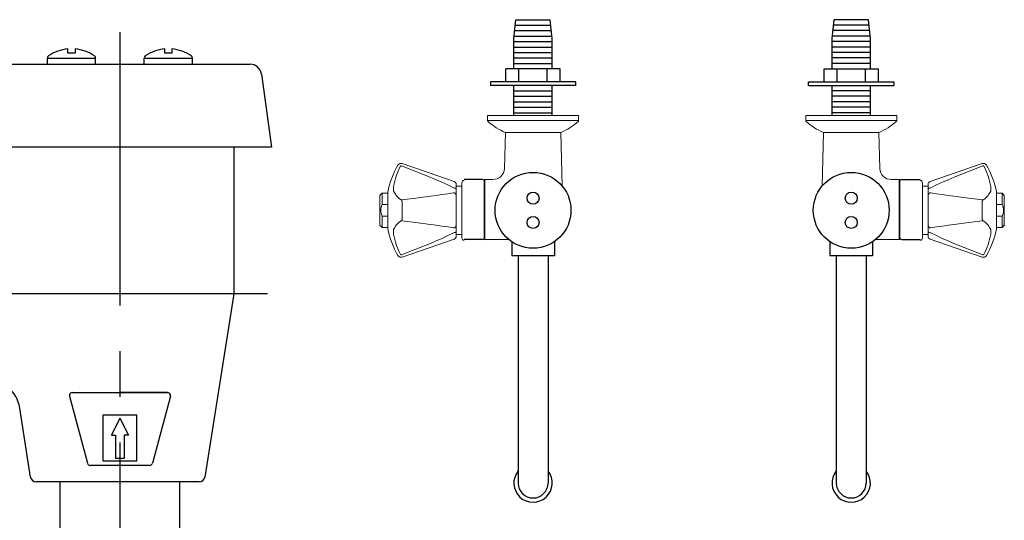
# Model space of a CAD drawing. Extents: x 1.2 to 29.6, y 0.8 to 20.7.
# Drawn here: x 10.8 to 16.2, y 14.5 to 17.3 of the extents above; entities that cross this region are included whole.
import ezdxf

# ---------------------------------------------------------------- set-up
doc = ezdxf.new("R2010")
doc.units = 0
doc.header["$LTSCALE"] = 2
doc.header["$MEASUREMENT"] = 0
doc.linetypes.add('CENTER2', pattern=[1.125, 0.75, -0.125, 0.125, -0.125])
doc.layers.get('0').update_dxf_attribs({"linetype": 'CONTINUOUS'})
for name, color, linetype in [('4', 4, 'CONTINUOUS'), ('CENTER', 1, 'CENTER2'), ('DIM', 7, 'CONTINUOUS')]:
    doc.layers.add(name, color=color, linetype=linetype)

msp = doc.modelspace()

# ---------------------------------------------------------------- linework, layer by layer
at = {"color": 4}
for p, q in [((13.5578, 17.2493), (13.7529, 17.2493)), ((13.5609, 17.2793), (13.7498, 17.2793)), ((15.4985, 17.2493), (15.3035, 17.2493)), ((15.4955, 17.2793), (15.3065, 17.2793)), ((13.5517, 17.1893), (13.7589, 17.1893)), ((13.5548, 17.2193), (13.7559, 17.2193)), ((15.5046, 17.1893), (15.2974, 17.1893)), ((15.5015, 17.2193), (15.3004, 17.2193)), ((13.5503, 17.0093), (13.5503, 17.1753)), ((13.5503, 17.1593), (13.7603, 17.1593)), ((13.5503, 17.1293), (13.7603, 17.1293)), ((13.7603, 17.0093), (13.7603, 17.1753)), ((15.296, 17.0093), (15.296, 17.1753)), ((15.506, 17.1593), (15.296, 17.1593)), ((15.506, 17.1293), (15.296, 17.1293)), ((15.506, 17.0093), (15.506, 17.1753)), ((11.1029, 17.0953), (11.1029, 17.1198)), ((11.1429, 17.0953), (11.1029, 17.0953)), ((11.1429, 17.1198), (11.1429, 17.0953)), ((11.6341, 17.0953), (11.6341, 17.1198)), ((11.6741, 17.0953), (11.6341, 17.0953)), ((11.6741, 17.1198), (11.6741, 17.0953)), ((13.5503, 17.0993), (13.7603, 17.0993)), ((15.506, 17.0993), (15.296, 17.0993)), ((10.9904, 17.0356), (10.9904, 17.068)), ((10.9904, 17.068), (11.2554, 17.068)), ((11.2554, 17.0356), (11.2554, 17.068)), ((11.5216, 17.0356), (11.5216, 17.068)), ((11.5216, 17.068), (11.7866, 17.068)), ((11.7866, 17.0356), (11.7866, 17.068)), ((13.5503, 17.0693), (13.7603, 17.0693)), ((13.5503, 17.0393), (13.7603, 17.0393)), ((15.506, 17.0693), (15.296, 17.0693)), ((15.506, 17.0393), (15.296, 17.0393)), ((13.8041, 17.0093), (13.5066, 17.0093)), ((13.5066, 16.9393), (13.5066, 17.0093)), ((13.5772, 16.9393), (13.5772, 17.0093)), ((13.7335, 16.9393), (13.7335, 17.0093)), ((13.8041, 16.9393), (13.8041, 17.0093)), ((15.2522, 17.0093), (15.5497, 17.0093)), ((15.2522, 16.9393), (15.2522, 17.0093)), ((15.3229, 16.9393), (15.3229, 17.0093)), ((15.4791, 16.9393), (15.4791, 17.0093)), ((15.5497, 16.9393), (15.5497, 17.0093)), ((13.8897, 16.9393), (13.421, 16.9393)), ((13.421, 16.9393), (13.421, 16.9193)), ((13.8897, 16.9193), (13.421, 16.9193)), ((13.5503, 16.7543), (13.5503, 16.9193)), ((13.7603, 16.7543), (13.7603, 16.9193)), ((13.8897, 16.9193), (13.8897, 16.9393)), ((15.1666, 16.9393), (15.6354, 16.9393)), ((15.1666, 16.9193), (15.1666, 16.9393)), ((15.1666, 16.9193), (15.6354, 16.9193)), ((15.296, 16.7543), (15.296, 16.9193)), ((15.506, 16.7543), (15.506, 16.9193)), ((15.6354, 16.9393), (15.6354, 16.9193)), ((13.5503, 16.8893), (13.7603, 16.8893)), ((13.5503, 16.8593), (13.7603, 16.8593)), ((15.506, 16.8893), (15.296, 16.8893)), ((15.506, 16.8593), (15.296, 16.8593)), ((13.5503, 16.8293), (13.7603, 16.8293)), ((15.506, 16.8293), (15.296, 16.8293)), ((13.5503, 16.7993), (13.7603, 16.7993)), ((13.5503, 16.7693), (13.7603, 16.7693)), ((15.506, 16.7993), (15.296, 16.7993)), ((15.506, 16.7693), (15.296, 16.7693)), ((13.378, 16.4027), (13.2764, 16.4027)), ((13.3897, 16.2387), (13.3897, 16.4027)), ((13.3897, 16.4027), (13.3897, 16.0746)), ((13.3897, 16.391), (13.3897, 16.0863)), ((13.3897, 16.0863), (13.3897, 16.3864)), ((13.3897, 16.0863), (13.3897, 16.3864)), ((15.6666, 16.2387), (15.6666, 16.4027)), ((15.6666, 16.4027), (15.6666, 16.0746)), ((15.6666, 16.391), (15.6666, 16.0863)), ((15.6666, 16.0863), (15.6666, 16.3864)), ((15.6666, 16.0863), (15.6666, 16.3864)), ((15.6783, 16.4027), (15.7799, 16.4027)), ((13.3897, 16.0746), (13.3897, 16.2387)), ((15.6666, 16.0746), (15.6666, 16.2387)), ((13.378, 16.0746), (13.2764, 16.0746)), ((15.6783, 16.0746), (15.7799, 16.0746)), ((13.5733, 15.9841), (13.5733, 14.7387)), ((13.7374, 15.9841), (13.7374, 14.7387)), ((15.319, 15.9841), (15.319, 14.7387)), ((15.483, 15.9841), (15.483, 14.7387)), ((11.1115, 15.2149), (11.2105, 14.8467)), ((11.6655, 15.2149), (11.5665, 14.8467)), ((11.2947, 15.1101), (11.2947, 14.8601)), ((11.4822, 15.1101), (11.2947, 15.1101)), ((11.3885, 15.0945), (11.3416, 15.0007)), ((11.3885, 15.0945), (11.4354, 15.0007)), ((11.4822, 14.8601), (11.4822, 15.1101)), ((11.3416, 15.0007), (11.365, 15.0007)), ((11.365, 15.0007), (11.365, 14.8757)), ((11.4119, 15.0007), (11.4119, 14.8757)), ((11.4354, 15.0007), (11.4119, 15.0007)), ((11.2947, 14.8601), (11.4822, 14.8601)), ((11.365, 14.8757), (11.4119, 14.8757)), ((11.3885, 14.8601), (11.4822, 14.8601))]:
    msp.add_line(p, q, dxfattribs=at)
for p, q in [((10.6747, 17.0356), (12.1023, 17.0356)), ((12.1647, 16.9814), (12.221, 16.5806)), ((12.1806, 16.5806), (10.5964, 16.5806)), ((12.0136, 16.5806), (12.0136, 15.7768)), ((12.221, 16.5806), (12.1806, 16.5806)), ((12.0136, 15.7768), (11.8543, 14.7712)), ((11.1266, 15.2346), (11.3885, 15.2346)), ((11.6504, 15.2346), (11.3885, 15.2346)), ((11.3885, 15.2346), (11.6504, 15.2346)), ((11.3885, 15.2346), (11.5447, 15.2346)), ((10.8986, 14.7712), (10.8387, 15.1499)), ((11.5514, 14.8351), (11.2256, 14.8351)), ((11.0482, 14.7451), (10.9293, 14.7451)), ((11.7287, 14.7451), (11.0482, 14.7451)), ((11.0604, 12.2747), (11.0604, 14.7451)), ((11.7166, 12.2747), (11.7166, 14.7451)), ((11.8237, 14.7451), (11.7287, 14.7451))]:
    msp.add_line(p, q)
at = {"color": 4, "linetype": 'Continuous', "lineweight": 15}
for p, q in [((13.4053, 16.7265), (13.4053, 16.7543)), ((13.9053, 16.7543), (13.4053, 16.7543)), ((13.9053, 16.7543), (13.9053, 16.7265)), ((15.151, 16.7543), (15.151, 16.7265)), ((15.151, 16.7543), (15.651, 16.7543)), ((15.651, 16.7265), (15.651, 16.7543)), ((13.9053, 16.7265), (13.4053, 16.7265)), ((15.151, 16.7265), (15.651, 16.7265)), ((13.4978, 16.4634), (13.5035, 16.6605)), ((13.8076, 16.6605), (13.5031, 16.6605)), ((13.5035, 16.6605), (13.6553, 16.6605)), ((13.8072, 16.6605), (13.5035, 16.6605)), ((13.7822, 16.6605), (13.5285, 16.6605)), ((13.6553, 16.6605), (13.8072, 16.6605)), ((13.8072, 16.6605), (13.8157, 16.3668)), ((15.2491, 16.6605), (15.2407, 16.3668)), ((15.2487, 16.6605), (15.5532, 16.6605)), ((15.2491, 16.6605), (15.5529, 16.6605)), ((15.401, 16.6605), (15.2491, 16.6605)), ((15.2741, 16.6605), (15.5279, 16.6605)), ((15.5529, 16.6605), (15.401, 16.6605)), ((15.5585, 16.4634), (15.5529, 16.6605)), ((12.9371, 16.4906), (13.223, 16.3916)), ((16.1192, 16.4906), (15.8334, 16.3916)), ((13.2335, 16.351), (13.2335, 16.3768)), ((13.2647, 16.3864), (13.2647, 16.0817)), ((13.3897, 16.4027), (13.4354, 16.4027)), ((13.3897, 16.4027), (13.4354, 16.4027)), ((13.4354, 16.4027), (13.4354, 16.4027)), ((13.4354, 16.4027), (13.4354, 16.4027)), ((15.6666, 16.4027), (15.621, 16.4027)), ((15.621, 16.4027), (15.621, 16.4027)), ((15.7916, 16.3864), (15.7916, 16.0817)), ((15.8229, 16.351), (15.8229, 16.3768)), ((12.8272, 16.3278), (12.8155, 16.3161)), ((12.8155, 16.3161), (12.8155, 16.152)), ((12.8272, 16.2653), (12.8272, 16.3278)), ((12.8272, 16.3278), (12.8585, 16.3278)), ((12.8585, 16.1327), (12.8585, 16.3354)), ((13.2647, 16.3669), (13.2335, 16.3669)), ((13.2335, 16.3669), (13.2335, 16.1012)), ((13.2647, 16.3669), (13.2335, 16.3669)), ((13.2335, 16.3506), (13.2335, 16.351)), ((13.2335, 16.3418), (13.2335, 16.3506)), ((13.2335, 16.3161), (13.2335, 16.3205)), ((13.2335, 16.3159), (13.2335, 16.3161)), ((13.2335, 16.1522), (13.2335, 16.3159)), ((13.2647, 16.3669), (13.2647, 16.1012)), ((15.7916, 16.3669), (15.8229, 16.3669)), ((15.7916, 16.3669), (15.7916, 16.1012)), ((15.7916, 16.3669), (15.8229, 16.3669)), ((15.8229, 16.3669), (15.8229, 16.1012)), ((15.8229, 16.3506), (15.8229, 16.351)), ((15.8229, 16.3418), (15.8229, 16.3506)), ((15.8229, 16.3161), (15.8229, 16.3205)), ((15.8229, 16.3159), (15.8229, 16.3161)), ((15.8229, 16.1522), (15.8229, 16.3159)), ((16.1979, 16.1327), (16.1979, 16.3354)), ((16.2291, 16.3278), (16.1979, 16.3278)), ((16.2291, 16.2653), (16.2291, 16.3278)), ((16.2291, 16.3278), (16.2408, 16.3161)), ((16.2408, 16.3161), (16.2408, 16.152)), ((12.8272, 16.2653), (12.8585, 16.2653)), ((12.9371, 16.1875), (12.9371, 16.2806)), ((16.1192, 16.1875), (16.1192, 16.2806)), ((16.2291, 16.2653), (16.1979, 16.2653)), ((12.8272, 16.1403), (12.8272, 16.2028)), ((12.8272, 16.2028), (12.8585, 16.2028)), ((16.2291, 16.2028), (16.1979, 16.2028)), ((16.2291, 16.1403), (16.2291, 16.2028)), ((12.8155, 16.152), (12.8272, 16.1403)), ((12.8585, 16.1403), (12.8272, 16.1403)), ((13.2335, 16.152), (13.2335, 16.1522)), ((13.2335, 16.1476), (13.2335, 16.152)), ((13.2335, 16.1175), (13.2335, 16.1263)), ((13.2335, 16.1172), (13.2335, 16.1175)), ((13.2335, 16.0913), (13.2335, 16.1172)), ((13.2647, 16.1012), (13.2335, 16.1012)), ((13.2647, 16.1012), (13.2335, 16.1012)), ((15.7916, 16.1012), (15.8229, 16.1012)), ((15.7916, 16.1012), (15.8229, 16.1012)), ((15.8229, 16.152), (15.8229, 16.1522)), ((15.8229, 16.1476), (15.8229, 16.152)), ((15.8229, 16.1175), (15.8229, 16.1263)), ((15.8229, 16.1172), (15.8229, 16.1175)), ((15.8229, 16.0913), (15.8229, 16.1172)), ((16.1979, 16.1403), (16.2291, 16.1403)), ((16.2408, 16.152), (16.2291, 16.1403)), ((13.223, 16.0766), (12.9371, 15.9776)), ((13.5217, 16.0746), (13.3897, 16.0746)), ((15.5347, 16.0746), (15.6666, 16.0746)), ((15.8334, 16.0766), (16.1192, 15.9776))]:
    msp.add_line(p, q, dxfattribs=at)
at = {"color": 4, "linetype": 'Continuous', "lineweight": 15, "flags": 128}
for points in [[(12.9326, 16.4776), (12.9314, 16.4779), (12.9303, 16.4777), (12.9293, 16.4772), (12.9284, 16.4765), (12.9279, 16.4757)], [(12.9326, 16.4776), (13.0123, 16.4474), (13.0914, 16.4157), (13.1236, 16.4021), (13.1554, 16.388), (13.187, 16.3731), (13.218, 16.357), (13.2184, 16.3568)], [(16.1238, 16.4776), (16.0441, 16.4474), (15.9649, 16.4157), (15.9328, 16.4021), (15.9009, 16.388), (15.8693, 16.3731), (15.8384, 16.357), (15.838, 16.3568)], [(16.1238, 16.4776), (16.1249, 16.4779), (16.126, 16.4777), (16.127, 16.4772), (16.1279, 16.4765), (16.1284, 16.4757)], [(12.8897, 16.3653), (12.8927, 16.3796), (12.8962, 16.3937), (12.9002, 16.4078), (12.9048, 16.4217), (12.9098, 16.4355), (12.9154, 16.4491), (12.9214, 16.4625), (12.9279, 16.4757)], [(16.1667, 16.3653), (16.1637, 16.3796), (16.1601, 16.3937), (16.1561, 16.4078), (16.1516, 16.4217), (16.1465, 16.4355), (16.141, 16.4491), (16.135, 16.4625), (16.1284, 16.4757)], [(12.8897, 16.3653), (12.8896, 16.361), (12.8896, 16.357), (12.8895, 16.3532), (12.8895, 16.3497), (12.8895, 16.3465), (12.8896, 16.3438), (12.8896, 16.3414), (12.8897, 16.3394)], [(12.9279, 16.2933), (12.9214, 16.2989), (12.9154, 16.3046), (12.9098, 16.3103), (12.9048, 16.316), (12.9002, 16.3218), (12.8962, 16.3276), (12.8927, 16.3335), (12.8897, 16.3394)], [(13.2184, 16.3304), (13.2184, 16.3304), (13.1876, 16.3251), (13.1561, 16.3203), (13.1242, 16.3158), (13.0919, 16.3115), (13.0126, 16.3016), (12.9326, 16.2924)], [(13.2335, 16.351), (13.2332, 16.3521), (13.2323, 16.3532), (13.2309, 16.3541), (13.2291, 16.355), (13.2268, 16.3558), (13.2242, 16.3563), (13.2214, 16.3567), (13.2184, 16.3568)], [(13.2184, 16.3304), (13.2214, 16.3301), (13.2242, 16.3292), (13.2268, 16.3278), (13.2291, 16.326), (13.2309, 16.3238), (13.2323, 16.3214), (13.2332, 16.3187), (13.2335, 16.3159)], [(13.2335, 16.3205), (13.2332, 16.3317), (13.2335, 16.3418)], [(15.8229, 16.351), (15.8232, 16.3521), (15.824, 16.3532), (15.8254, 16.3541), (15.8273, 16.355), (15.8295, 16.3558), (15.8321, 16.3563), (15.835, 16.3567), (15.838, 16.3568)], [(15.8229, 16.3205), (15.8231, 16.3317), (15.8229, 16.3418)], [(15.838, 16.3304), (15.835, 16.3301), (15.8321, 16.3292), (15.8295, 16.3278), (15.8273, 16.326), (15.8254, 16.3238), (15.824, 16.3214), (15.8232, 16.3187), (15.8229, 16.3159)], [(15.838, 16.3304), (15.838, 16.3304), (15.8688, 16.3251), (15.9002, 16.3203), (15.9322, 16.3158), (15.9644, 16.3115), (16.0438, 16.3016), (16.1238, 16.2924)], [(16.1284, 16.2933), (16.135, 16.2989), (16.141, 16.3046), (16.1465, 16.3103), (16.1516, 16.316), (16.1561, 16.3218), (16.1601, 16.3276), (16.1637, 16.3335), (16.1667, 16.3394)], [(16.1667, 16.3653), (16.1667, 16.361), (16.1668, 16.357), (16.1668, 16.3532), (16.1668, 16.3497), (16.1668, 16.3465), (16.1668, 16.3438), (16.1667, 16.3414), (16.1667, 16.3394)], [(12.9279, 16.2933), (12.9282, 16.2931), (12.9292, 16.2927), (12.9305, 16.2924), (12.9317, 16.2923), (12.9326, 16.2924)], [(12.9371, 16.2806), (12.9368, 16.2825), (12.9363, 16.2844), (12.9358, 16.2861), (12.9353, 16.2877), (12.9346, 16.2892), (12.934, 16.2905), (12.9333, 16.2915), (12.9326, 16.2924)], [(16.1192, 16.2806), (16.1196, 16.2825), (16.12, 16.2844), (16.1205, 16.2861), (16.1211, 16.2877), (16.1217, 16.2892), (16.1224, 16.2905), (16.1231, 16.2915), (16.1238, 16.2924)], [(16.1284, 16.2933), (16.1281, 16.2931), (16.1272, 16.2927), (16.1259, 16.2924), (16.1246, 16.2923), (16.1238, 16.2924)], [(12.8897, 16.1287), (12.8927, 16.1346), (12.8962, 16.1405), (12.9002, 16.1463), (12.9048, 16.1521), (12.9098, 16.1579), (12.9154, 16.1636), (12.9214, 16.1692), (12.9279, 16.1748)], [(12.9326, 16.1757), (12.9314, 16.1758), (12.9303, 16.1757), (12.9293, 16.1755), (12.9284, 16.1751), (12.9279, 16.1748)], [(12.9326, 16.1757), (12.9333, 16.1766), (12.934, 16.1777), (12.9346, 16.1789), (12.9353, 16.1804), (12.9358, 16.182), (12.9363, 16.1838), (12.9368, 16.1856), (12.9371, 16.1875)], [(12.9326, 16.1757), (13.0123, 16.1665), (13.0914, 16.1567), (13.1236, 16.1524), (13.1554, 16.1479), (13.187, 16.1431), (13.218, 16.1378), (13.2184, 16.1377)], [(16.1238, 16.1757), (16.0441, 16.1665), (15.9649, 16.1567), (15.9328, 16.1524), (15.9009, 16.1479), (15.8693, 16.1431), (15.8384, 16.1378), (15.838, 16.1377)], [(16.1238, 16.1757), (16.1231, 16.1766), (16.1224, 16.1777), (16.1217, 16.1789), (16.1211, 16.1804), (16.1205, 16.182), (16.12, 16.1838), (16.1196, 16.1856), (16.1192, 16.1875)], [(16.1238, 16.1757), (16.1249, 16.1758), (16.126, 16.1757), (16.127, 16.1755), (16.1279, 16.1751), (16.1284, 16.1748)], [(16.1667, 16.1287), (16.1637, 16.1346), (16.1601, 16.1405), (16.1561, 16.1463), (16.1516, 16.1521), (16.1465, 16.1579), (16.141, 16.1636), (16.135, 16.1692), (16.1284, 16.1748)], [(12.8897, 16.1028), (12.8896, 16.1071), (12.8896, 16.1112), (12.8895, 16.1149), (12.8895, 16.1184), (12.8895, 16.1216), (12.8896, 16.1244), (12.8896, 16.1268), (12.8897, 16.1287)], [(12.9279, 15.9925), (12.9214, 16.0057), (12.9154, 16.0191), (12.9098, 16.0327), (12.9048, 16.0464), (12.9002, 16.0603), (12.8962, 16.0744), (12.8927, 16.0886), (12.8897, 16.1028)], [(13.2184, 16.1113), (13.2184, 16.1113), (13.1876, 16.0953), (13.1561, 16.0804), (13.1242, 16.0662), (13.0919, 16.0526), (13.0126, 16.0209), (12.9326, 15.9905)], [(13.2184, 16.1377), (13.2214, 16.1381), (13.2242, 16.1389), (13.2268, 16.1403), (13.2291, 16.1421), (13.2309, 16.1443), (13.2323, 16.1467), (13.2332, 16.1494), (13.2335, 16.1522)], [(13.2184, 16.1113), (13.2214, 16.1115), (13.2242, 16.1118), (13.2268, 16.1124), (13.2291, 16.1131), (13.2309, 16.114), (13.2323, 16.115), (13.2332, 16.116), (13.2335, 16.1172)], [(13.2335, 16.1263), (13.2332, 16.1363), (13.2335, 16.1476)], [(15.838, 16.1377), (15.835, 16.1381), (15.8321, 16.1389), (15.8295, 16.1403), (15.8273, 16.1421), (15.8254, 16.1443), (15.824, 16.1467), (15.8232, 16.1494), (15.8229, 16.1522)], [(15.8229, 16.1263), (15.8231, 16.1363), (15.8229, 16.1476)], [(15.838, 16.1113), (15.835, 16.1115), (15.8321, 16.1118), (15.8295, 16.1124), (15.8273, 16.1131), (15.8254, 16.114), (15.824, 16.115), (15.8232, 16.116), (15.8229, 16.1172)], [(15.838, 16.1113), (15.838, 16.1113), (15.8688, 16.0953), (15.9002, 16.0804), (15.9322, 16.0662), (15.9644, 16.0526), (16.0438, 16.0209), (16.1238, 15.9905)], [(16.1284, 15.9925), (16.135, 16.0057), (16.141, 16.0191), (16.1465, 16.0327), (16.1516, 16.0464), (16.1561, 16.0603), (16.1601, 16.0744), (16.1637, 16.0886), (16.1667, 16.1028)], [(16.1667, 16.1028), (16.1667, 16.1071), (16.1668, 16.1112), (16.1668, 16.1149), (16.1668, 16.1184), (16.1668, 16.1216), (16.1668, 16.1244), (16.1667, 16.1268), (16.1667, 16.1287)], [(12.9279, 15.9925), (12.9282, 15.9919), (12.9292, 15.991), (12.9305, 15.9904), (12.9317, 15.9903), (12.9326, 15.9905)], [(16.1284, 15.9925), (16.1281, 15.9919), (16.1272, 15.991), (16.1259, 15.9904), (16.1246, 15.9903), (16.1238, 15.9905)]]:
    msp.add_lwpolyline(points, dxfattribs=at)
at = {"color": 4}
for centre, radius, start, end in [((11.0054, 17.068), 0.015, 125.2179, 180), ((11.1229, 16.9015), 0.2188, 95.2458, 125.2179), ((11.1229, 16.9015), 0.2188, 54.7821, 84.7542), ((11.2404, 17.068), 0.015, 0, 54.7821), ((11.5366, 17.068), 0.015, 125.2179, 180), ((11.6541, 16.9015), 0.2188, 95.2458, 125.2179), ((11.6541, 16.9015), 0.2188, 54.7821, 84.7542), ((11.7716, 17.068), 0.015, 0, 54.7821), ((13.378, 16.391), 0.0117, 0, 90), ((15.6783, 16.391), 0.0117, 90, 180), ((13.378, 16.0863), 0.0117, 270, 0), ((15.6783, 16.0863), 0.0117, 180, 270), ((13.6553, 14.7387), 0.1054, 141.1207, 38.8793), ((15.401, 14.7387), 0.1054, 141.1207, 38.8793), ((13.6553, 14.7387), 0.082, 180, 0), ((15.401, 14.7387), 0.082, 180, 0)]:
    msp.add_arc(centre, radius, start, end, dxfattribs=at)
for centre, radius, start, end in [((12.1023, 16.9726), 0.063, 8, 90), ((10.6535, 15.1206), 0.1875, 9, 90), ((11.1266, 15.219), 0.0156, 90, 195.0481), ((11.6504, 15.219), 0.0156, 344.9519, 90), ((11.2256, 14.8507), 0.0156, 195.0481, 270), ((11.5514, 14.8507), 0.0156, 270, 344.9519), ((11.8237, 14.7761), 0.031, 351, 351), ((10.9293, 14.7761), 0.031, 189, 270), ((11.8237, 14.7761), 0.031, 270, 351)]:
    msp.add_arc(centre, radius, start, end)
at = {"color": 4, "linetype": 'Continuous', "lineweight": 15}
for centre, radius, start, end in [((13.4133, 16.7265), 0.008, 180, 229.4142), ((13.6602, 17.0147), 0.3875, 229.4142, 246.0749), ((13.6504, 17.0147), 0.3875, 293.9251, 310.5858), ((13.8973, 16.7265), 0.008, 310.5858, 0), ((15.159, 16.7265), 0.008, 180, 229.4142), ((15.4059, 17.0147), 0.3875, 229.4142, 246.0749), ((15.3961, 17.0147), 0.3875, 293.9251, 310.5858), ((15.643, 16.7265), 0.008, 310.5858, 0), ((13.3481, 16.2341), 0.5, 150.3012, 168.3077), ((12.9307, 16.4721), 0.0195, 70.8943, 150.3012), ((16.1256, 16.4721), 0.0195, 29.6988, 109.1057), ((15.7082, 16.2341), 0.5, 11.6923, 29.6988), ((13.4355, 16.4651), 0.0623, 269.841, 358.4503), ((15.6208, 16.4651), 0.0623, 181.5497, 270.159), ((13.2178, 16.3768), 0.0156, 360, 70.8943), ((13.2764, 16.3864), 0.0117, 90, 180), ((15.7799, 16.3864), 0.0117, 0, 90), ((15.8385, 16.3768), 0.0156, 109.1057, 180), ((12.8871, 16.2342), 0.0676, 152.531, 207.6244), ((16.1692, 16.2342), 0.0676, 332.3756, 27.469), ((13.3481, 16.2341), 0.5, 191.6923, 209.6988), ((15.7082, 16.2341), 0.5, 330.3012, 348.3077), ((13.2178, 16.0913), 0.0156, 289.1057, 360), ((13.2764, 16.0817), 0.0117, 180, 270), ((15.7799, 16.0817), 0.0117, 270, 0), ((15.8385, 16.0913), 0.0156, 180, 250.8943), ((12.9307, 15.996), 0.0195, 209.6988, 289.1057), ((16.1256, 15.996), 0.0195, 250.8943, 330.3012)]:
    msp.add_arc(centre, radius, start, end, dxfattribs=at)
for p in [(12.8155, 16.152), (16.2408, 16.152)]:
    msp.add_point(p, dxfattribs=at)
at = {"layer": '4', "color": 4}
for p, q in [((13.5503, 17.1753), (13.5609, 17.2793)), ((13.7603, 17.1753), (13.7498, 17.2793)), ((15.296, 17.1753), (15.3065, 17.2793)), ((15.506, 17.1753), (15.4955, 17.2793))]:
    msp.add_line(p, q, dxfattribs=at)
at = {"layer": 'CENTER'}
for p, q in [((11.3885, 17.2115), (11.3885, 6.4046)), ((12.1979, 15.7768), (6.7947, 15.7768)), ((12.1979, 15.7768), (6.7947, 15.7768))]:
    msp.add_line(p, q, dxfattribs=at)
at = {"layer": 'DIM', "color": 4}
for p, q in [((13.5382, 16.0621), (13.5382, 15.9841)), ((13.7725, 16.0621), (13.7725, 15.9841)), ((15.2838, 16.0621), (15.2838, 15.9841)), ((15.5182, 16.0621), (15.5182, 15.9841)), ((13.7725, 15.9841), (13.5382, 15.9841)), ((15.5182, 15.9841), (15.2838, 15.9841))]:
    msp.add_line(p, q, dxfattribs=at)
for centre, radius in [((13.6553, 16.2341), 0.2081), ((15.401, 16.2341), 0.2081), ((13.6553, 16.3006), 0.0331), ((15.401, 16.3006), 0.0331), ((13.6553, 16.1676), 0.0331), ((15.401, 16.1676), 0.0331)]:
    msp.add_circle(centre, radius, dxfattribs=at)

doc.saveas('drawing.dxf')
